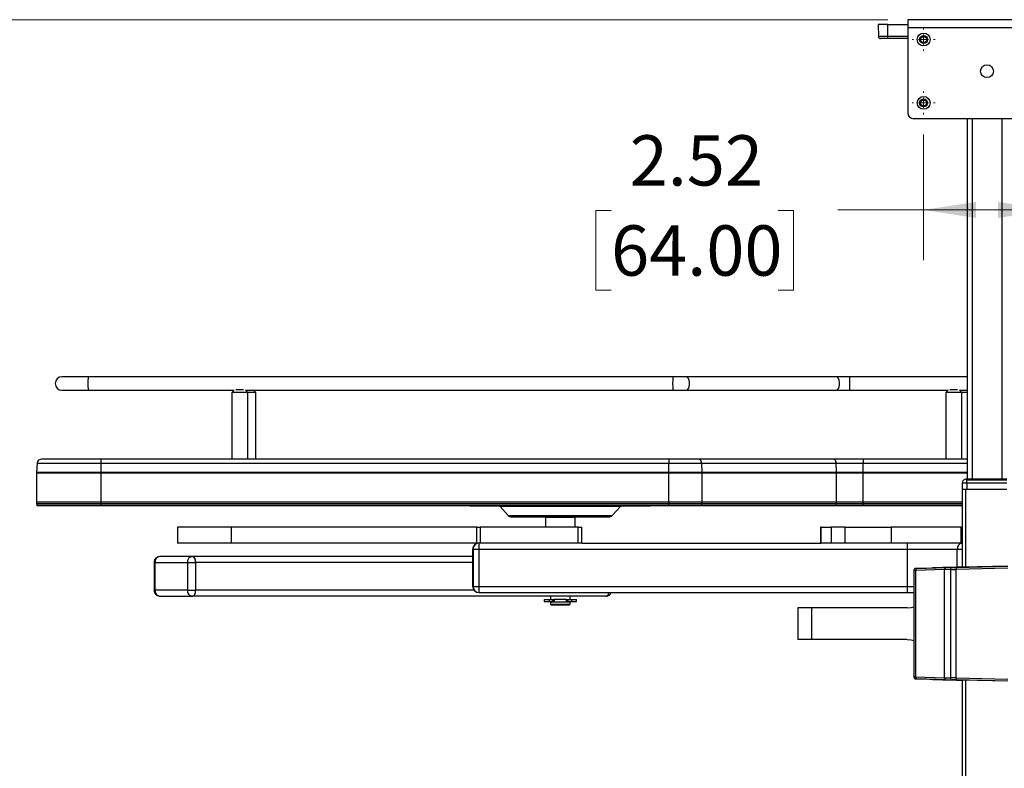
# Paper-space layout 'Sheet1' of a CAD drawing. Units: inches. Extents: x 0.1 to 16.8, y 0.1 to 10.9.
# Drawn here: x 1.8 to 4.2, y 4.3 to 6.1 of the extents above; entities that cross this region are included whole.
import ezdxf

# ---------------------------------------------------------------- set-up
doc = ezdxf.new("R2010")
doc.units = ezdxf.units.IN
doc.header["$MEASUREMENT"] = 0
doc.styles.add('SLDTEXTSTYLE0', font='TXT', dxfattribs={"width": 0.75})
doc.dimstyles.new('SLDDIMSTYLE0', dxfattribs={"dimtxt": 0.125, "dimasz": 0.13, "dimexe": 0, "dimexo": 0.0625, "dimgap": 0.03125, "dimtad": 0, "dimtih": 1, "dimtoh": 1, "dimlfac": 8, "dimrnd": 1e-09, "dimzin": 12, "dimdsep": 46, "dimtxsty": 'SLDTEXTSTYLE0', "dimsah": 1, "dimcen": 0.09, "dimadec": 0, "dimazin": 3, "dimtfac": 1, "dimtofl": 0, "dimtmove": 0, "dimatfit": 3, "dimfxl": 0, "dimfrac": 2, "dimtolj": 1, "dimtzin": 12, "dimarcsym": 0})

# ---------------------------------------------------------------- blocks, each defined once
blk = doc.blocks.new('_D_6')
at = {"color": 7, "linetype": 'Continuous', "lineweight": 0}
for p, q in [((4.0191, 5.8573), (4.0191, 5.5448)), ((4.3341, 5.8573), (4.3341, 5.5448)), ((3.2424, 5.6688), (3.2043, 5.6688)), ((3.2043, 5.6688), (3.2043, 5.4704)), ((3.658, 5.6688), (3.6961, 5.6688)), ((3.6961, 5.6688), (3.6961, 5.4704)), ((4.0191, 5.6698), (3.8057, 5.6698)), ((4.3341, 5.6698), (4.0191, 5.6698)), ((3.2043, 5.4704), (3.2424, 5.4704)), ((3.6961, 5.4704), (3.658, 5.4704))]:
    blk.add_line(p, q, dxfattribs=at)
at = {"color": 7, "linetype": 'Continuous', "lineweight": 18}
for points in [[(4.0191, 5.6698), (4.1491, 5.6498), (4.1491, 5.6898)], [(4.3341, 5.6698), (4.2041, 5.6898), (4.2041, 5.6498)]]:
    blk.add_solid(points, dxfattribs=at)
at = {"color": 7, "linetype": 'Continuous', "lineweight": 18, "char_height": 0.125, "attachment_point": 1, "style": 'SLDTEXTSTYLE0'}
for s, insert in [('2.52', (3.2886, 5.8553)), ('64.00', (3.2424, 5.6315))]:
    blk.add_mtext(s, dxfattribs=dict(at, insert=insert))
blk = doc.blocks.new('_D_10')
at = {"color": 7, "linetype": 'Continuous', "lineweight": 0}
for p, q in [((3.9298, 6.1425), (0.8721, 6.1425)), ((0.9971, 6.1425), (0.9971, 5.2573)), ((0.9971, 2.4863), (0.9971, 4.2651)), ((3.856, 2.4863), (0.8721, 2.4863))]:
    blk.add_line(p, q, dxfattribs=at)
at = {"color": 7, "linetype": 'Continuous', "lineweight": 18}
for points in [[(0.9971, 6.1425), (0.9771, 6.0125), (1.0171, 6.0125)], [(0.9971, 2.4863), (1.0171, 2.6163), (0.9771, 2.6163)]]:
    blk.add_solid(points, dxfattribs=at)
at = {"color": 7, "linetype": 'Continuous', "lineweight": 18, "char_height": 0.125, "attachment_point": 1, "style": 'SLDTEXTSTYLE0'}
for s, insert in [('30.70 MAX', (0.5772, 5.22)), ('[780]', (0.8001, 5.0216)), ('-', (0.9694, 4.8231)), ('24.41 MIN', (0.6092, 4.6247)), ('[620]', (0.8001, 4.4263))]:
    blk.add_mtext(s, dxfattribs=dict(at, insert=insert))
blk = doc.blocks.new('SW_CENTERMARKSYMBOL_0')
at = {"color": 0, "linetype": 'Continuous', "lineweight": 18}
for p, q in [((0, 0.025), (0, 0.0285)), ((-0.025, 0), (-0.0285, 0)), ((0, 0), (-0.0125, 0)), ((0, 0), (0, 0.0125)), ((0, 0), (0, -0.0125)), ((0, 0), (0.0125, 0)), ((0.025, 0), (0.0285, 0)), ((0, -0.025), (0, -0.0285))]:
    blk.add_line(p, q, dxfattribs=at)
blk = doc.blocks.new('SW_CENTERMARKSYMBOL_1')
at = {"color": 0, "linetype": 'Continuous', "lineweight": 18}
for p, q in [((0, 0.025), (0, 0.0285)), ((-0.025, 0), (-0.0285, 0)), ((0, 0), (-0.0125, 0)), ((0, 0), (0, 0.0125)), ((0, 0), (0, -0.0125)), ((0, 0), (0.0125, 0)), ((0.025, 0), (0.0285, 0)), ((0, -0.025), (0, -0.0285))]:
    blk.add_line(p, q, dxfattribs=at)

psp = doc.layouts.new('Sheet1')

# ---------------------------------------------------------------- linework, layer by layer
at = {"color": 7, "linetype": 'Continuous', "lineweight": 25}
for p, q in [((4.3735, 6.1425), (3.9798, 6.1425)), ((3.9798, 6.1425), (3.9798, 6.1223)), ((3.906, 6.1302), (3.907, 6.1005)), ((3.9306, 6.1302), (3.906, 6.1302)), ((3.9306, 6.1005), (3.9306, 6.1302)), ((3.9306, 6.1302), (3.9798, 6.1302)), ((4.3735, 6.1223), (3.9798, 6.1223)), ((3.9798, 6.1223), (3.9798, 5.9112)), ((3.9306, 6.1005), (3.907, 6.1005)), ((3.9306, 6.0958), (3.9306, 6.1005)), ((3.9798, 6.1005), (3.9306, 6.1005)), ((3.9798, 6.0958), (3.9306, 6.0958)), ((4.3587, 5.8965), (3.9945, 5.8965)), ((4.1274, 5.8965), (4.1274, 5.001)), ((4.1397, 5.8965), (4.1397, 5.001)), ((4.2135, 5.8965), (4.2135, 5.001)), ((1.9426, 5.2552), (1.8775, 5.2552)), ((3.3958, 5.2552), (1.9426, 5.2552)), ((3.4289, 5.2552), (3.3958, 5.2552)), ((3.8019, 5.2552), (3.4289, 5.2552)), ((3.835, 5.2552), (3.8019, 5.2552)), ((4.1274, 5.2552), (3.835, 5.2552)), ((1.8775, 5.2218), (1.9426, 5.2218)), ((1.9426, 5.2218), (2.3052, 5.2218)), ((2.3052, 5.2218), (2.2998, 5.2164)), ((2.2998, 5.2164), (2.2998, 5.0508)), ((2.3192, 5.2164), (2.2998, 5.2164)), ((2.3099, 5.2237), (2.3193, 5.2237)), ((2.3392, 5.2164), (2.3192, 5.2164)), ((2.3193, 5.2237), (2.3288, 5.2237)), ((2.3392, 5.2164), (2.3338, 5.2218)), ((2.3338, 5.2218), (3.3958, 5.2218)), ((2.3392, 5.0508), (2.3392, 5.2164)), ((2.3398, 5.2164), (2.3392, 5.2164)), ((2.3598, 5.2164), (2.3398, 5.2164)), ((2.3598, 5.2164), (2.3544, 5.2218)), ((2.3598, 5.0508), (2.3598, 5.2164)), ((3.3958, 5.2218), (3.4289, 5.2218)), ((3.4289, 5.2218), (3.8019, 5.2218)), ((3.8019, 5.2218), (3.835, 5.2218)), ((3.835, 5.2218), (4.0799, 5.2218)), ((4.0799, 5.2218), (4.0745, 5.2164)), ((4.0745, 5.2164), (4.0745, 5.0508)), ((4.1139, 5.2164), (4.0745, 5.2164)), ((4.0846, 5.2237), (4.1036, 5.2237)), ((4.1139, 5.2164), (4.1085, 5.2218)), ((4.1085, 5.2218), (4.1274, 5.2218)), ((4.1139, 5.0508), (4.1139, 5.2164)), ((4.1274, 5.2164), (4.1139, 5.2164)), ((1.9743, 5.0508), (1.8273, 5.0508)), ((3.3864, 5.0508), (1.9743, 5.0508)), ((3.4612, 5.0508), (3.3864, 5.0508)), ((3.796, 5.0508), (3.4612, 5.0508)), ((3.8693, 5.0508), (3.796, 5.0508)), ((4.1274, 5.0508), (3.8693, 5.0508)), ((1.816, 5.0404), (1.8141, 5.0185)), ((1.8141, 5.0185), (1.9742, 5.0185)), ((1.816, 5.0404), (1.9742, 5.0404)), ((1.9742, 5.0404), (1.9742, 5.0185)), ((1.9742, 5.0404), (3.3863, 5.0404)), ((1.9742, 5.0185), (3.3862, 5.0185)), ((3.3862, 5.0185), (3.3863, 5.0404)), ((3.3862, 5.0185), (3.4677, 5.0185)), ((3.3863, 5.0404), (3.4667, 5.0404)), ((3.4667, 5.0404), (3.4677, 5.0185)), ((3.4667, 5.0404), (3.8015, 5.0404)), ((3.4677, 5.0185), (3.8024, 5.0185)), ((3.8024, 5.0185), (3.8015, 5.0404)), ((3.8015, 5.0404), (3.8692, 5.0404)), ((3.8024, 5.0185), (3.8692, 5.0185)), ((3.8692, 5.0185), (3.8692, 5.0404)), ((3.8692, 5.0404), (4.1274, 5.0404)), ((3.8692, 5.0185), (4.1274, 5.0185)), ((1.814, 5.0164), (1.814, 4.9442)), ((1.814, 5.0164), (1.9742, 5.0164)), ((1.9742, 5.0164), (1.9742, 4.9442)), ((1.9742, 5.0164), (3.3862, 5.0164)), ((3.3862, 5.0164), (3.4677, 5.0164)), ((3.3862, 4.9442), (3.3862, 5.0164)), ((3.4677, 5.0164), (3.4677, 4.9442)), ((3.4677, 5.0164), (3.8025, 5.0164)), ((3.8025, 4.9442), (3.8025, 5.0164)), ((3.8025, 5.0164), (3.8692, 5.0164)), ((3.8692, 4.9442), (3.8692, 5.0164)), ((3.8692, 5.0164), (4.1274, 5.0164)), ((4.1269, 4.9983), (4.1269, 5.001)), ((4.2263, 5.001), (4.1269, 5.001)), ((4.1269, 4.9915), (4.1269, 4.9983)), ((4.2263, 4.9983), (4.1269, 4.9983)), ((4.1151, 4.9915), (4.1146, 4.9764)), ((4.1151, 4.9915), (4.1269, 4.9915)), ((4.1151, 4.9764), (4.1151, 4.782)), ((4.1151, 4.9764), (4.123, 4.9764)), ((4.123, 4.9764), (4.1235, 4.9764)), ((4.123, 4.9764), (4.123, 4.7822)), ((4.1269, 4.9915), (4.1269, 4.9764)), ((4.1269, 4.9915), (4.2263, 4.9915)), ((4.1269, 4.9764), (4.2263, 4.9764)), ((1.814, 4.9442), (1.9742, 4.9442)), ((1.9742, 4.9442), (3.3862, 4.9442)), ((3.3862, 4.9442), (3.4677, 4.9442)), ((3.4677, 4.9442), (3.8025, 4.9442)), ((3.8025, 4.9442), (3.8692, 4.9442)), ((3.8692, 4.9442), (4.1151, 4.9442)), ((1.8144, 4.94), (1.8151, 4.9359)), ((1.8144, 4.94), (1.9742, 4.94)), ((1.8151, 4.9359), (1.9742, 4.9359)), ((1.8161, 4.9351), (1.9742, 4.9351)), ((1.9742, 4.94), (3.3862, 4.94)), ((1.9742, 4.94), (1.9742, 4.9359)), ((1.9742, 4.9359), (3.3863, 4.9359)), ((1.9742, 4.9351), (3.3863, 4.9351)), ((2.8922, 4.9351), (2.8922, 4.9334)), ((3.3401, 4.9334), (2.8922, 4.9334)), ((2.9668, 4.9326), (2.987, 4.9108)), ((3.1141, 4.9326), (2.9668, 4.9326)), ((3.2655, 4.9326), (3.1141, 4.9326)), ((3.2453, 4.9108), (3.2655, 4.9326)), ((3.3401, 4.9334), (3.3401, 4.9351)), ((3.3862, 4.94), (3.4675, 4.94)), ((3.3863, 4.9359), (3.3862, 4.94)), ((3.3863, 4.9359), (3.4672, 4.9359)), ((3.3863, 4.9351), (3.4667, 4.9351)), ((3.4667, 4.9351), (3.8015, 4.9351)), ((3.4675, 4.94), (3.4672, 4.9359)), ((3.4672, 4.9359), (3.8019, 4.9359)), ((3.4675, 4.94), (3.8023, 4.94)), ((3.8015, 4.9351), (3.8692, 4.9351)), ((3.8019, 4.9359), (3.8023, 4.94)), ((3.8019, 4.9359), (3.8692, 4.9359)), ((3.8023, 4.94), (3.8692, 4.94)), ((3.8692, 4.9359), (3.8692, 4.94)), ((3.8692, 4.94), (4.1151, 4.94)), ((3.8692, 4.9359), (4.1151, 4.9359)), ((3.8692, 4.9351), (4.1151, 4.9351)), ((2.987, 4.9108), (3.2453, 4.9108)), ((3.1145, 4.9068), (2.996, 4.9068)), ((3.0805, 4.9068), (3.0792, 4.9056)), ((3.0792, 4.9056), (3.0792, 4.8814)), ((3.1531, 4.9056), (3.0792, 4.9056)), ((3.2363, 4.9068), (3.1145, 4.9068)), ((3.1531, 4.9056), (3.1518, 4.9068)), ((3.1531, 4.8814), (3.1531, 4.9056)), ((2.1645, 4.8814), (2.1645, 4.8421)), ((2.2987, 4.8814), (2.1645, 4.8814)), ((2.2987, 4.8421), (2.2987, 4.8814)), ((2.9086, 4.8814), (2.2987, 4.8814)), ((2.9086, 4.8421), (2.9086, 4.8814)), ((2.9086, 4.8814), (2.917, 4.8814)), ((2.917, 4.8814), (2.917, 4.8421)), ((3.1604, 4.8814), (2.917, 4.8814)), ((3.1604, 4.8421), (3.1604, 4.8814)), ((3.1604, 4.8814), (3.17, 4.8814)), ((3.17, 4.8421), (3.17, 4.8814)), ((3.7626, 4.8814), (3.7626, 4.8421)), ((3.7626, 4.8814), (3.7626, 4.8421)), ((3.7644, 4.8814), (3.7626, 4.8814)), ((3.7626, 4.8814), (3.7626, 4.8814)), ((3.7644, 4.8421), (3.7644, 4.8814)), ((3.7644, 4.8814), (3.7896, 4.8814)), ((3.7896, 4.8814), (3.7896, 4.8421)), ((3.8241, 4.8814), (3.7896, 4.8814)), ((3.8241, 4.8421), (3.8241, 4.8814)), ((3.8241, 4.8814), (3.9383, 4.8814)), ((3.9383, 4.8814), (3.9383, 4.8421)), ((4.1125, 4.8814), (3.9383, 4.8814)), ((4.1125, 4.8421), (4.1125, 4.8814)), ((4.1125, 4.8814), (4.1151, 4.8814)), ((2.2987, 4.8421), (2.1645, 4.8421)), ((2.9086, 4.8421), (2.2987, 4.8421)), ((2.8986, 4.8273), (2.8986, 4.7338)), ((2.8986, 4.8273), (2.8996, 4.8273)), ((2.8986, 4.7338), (2.8986, 4.8273)), ((2.8986, 4.8273), (2.8986, 4.8273)), ((2.8996, 4.8273), (2.9147, 4.8273)), ((2.8996, 4.8273), (2.8996, 4.7338)), ((2.917, 4.8421), (2.9086, 4.8421)), ((2.914, 4.8322), (2.9138, 4.8322)), ((2.9144, 4.8347), (2.914, 4.8347)), ((2.914, 4.8347), (2.914, 4.8322)), ((2.914, 4.8322), (2.9145, 4.8322)), ((2.9147, 4.7338), (2.9147, 4.8273)), ((2.9147, 4.8273), (3.9792, 4.8273)), ((3.1604, 4.8421), (2.917, 4.8421)), ((3.17, 4.8421), (3.1604, 4.8421)), ((3.17, 4.8421), (3.764, 4.8421)), ((3.7644, 4.8421), (3.764, 4.8421)), ((3.7896, 4.8421), (3.7644, 4.8421)), ((3.8241, 4.8421), (3.7896, 4.8421)), ((3.9383, 4.8421), (3.8241, 4.8421)), ((4.1125, 4.8421), (3.9383, 4.8421)), ((3.9792, 4.8273), (4.1029, 4.8273)), ((3.9792, 4.7338), (3.9792, 4.8273)), ((4.1029, 4.8273), (4.1151, 4.8273)), ((4.1029, 4.782), (4.1029, 4.8273)), ((4.1151, 4.8421), (4.1125, 4.8421)), ((2.2017, 4.8084), (2.1211, 4.8084)), ((2.8986, 4.8084), (2.2017, 4.8084)), ((2.1064, 4.7936), (2.1064, 4.7247)), ((2.1064, 4.7936), (2.1089, 4.7936)), ((2.1089, 4.7936), (2.1895, 4.7936)), ((2.1089, 4.7247), (2.1089, 4.7936)), ((2.1895, 4.7936), (2.1895, 4.7247)), ((2.1895, 4.7936), (2.21, 4.7936)), ((2.21, 4.7247), (2.21, 4.7936)), ((2.8986, 4.7936), (2.21, 4.7936)), ((3.9949, 4.7742), (3.9949, 4.5094)), ((4.0712, 4.7761), (3.9992, 4.7743)), ((3.9992, 4.7743), (3.9992, 4.5093)), ((4.0026, 4.7792), (4.0745, 4.781)), ((4.0335, 4.78), (4.0026, 4.7792)), ((4.0712, 4.5075), (4.0712, 4.7761)), ((4.0856, 4.7764), (4.0856, 4.7765)), ((4.0856, 4.7764), (4.0856, 4.5071)), ((4.0904, 4.7814), (4.0904, 4.7813)), ((4.1002, 4.7816), (4.2282, 4.7849)), ((4.1002, 4.7816), (4.1003, 4.7767)), ((4.2283, 4.78), (4.1003, 4.7767)), ((4.1003, 4.5069), (4.1003, 4.7767)), ((4.1102, 4.7819), (4.1102, 4.782)), ((4.1148, 4.7821), (4.1151, 4.7821)), ((4.1148, 4.782), (4.1148, 4.7821)), ((4.2282, 4.7849), (4.1151, 4.782)), ((2.1089, 4.7247), (2.1064, 4.7247)), ((2.1895, 4.7247), (2.1089, 4.7247)), ((2.1895, 4.7247), (2.21, 4.7247)), ((2.9018, 4.7247), (2.21, 4.7247)), ((2.8996, 4.7338), (2.8986, 4.7338)), ((2.8986, 4.7338), (2.8986, 4.7338)), ((2.8996, 4.7338), (2.9147, 4.7338)), ((2.9137, 4.7264), (2.9144, 4.7264)), ((2.9147, 4.7338), (3.9792, 4.7338)), ((3.9792, 4.7338), (3.9949, 4.7338)), ((2.1211, 4.71), (2.2017, 4.71)), ((3.2295, 4.71), (2.2017, 4.71)), ((2.9134, 4.719), (2.9144, 4.719)), ((2.9144, 4.719), (3.9788, 4.719)), ((3.076, 4.7016), (3.076, 4.6967)), ((3.076, 4.7016), (3.0883, 4.7016)), ((3.0883, 4.7016), (3.0883, 4.6967)), ((3.0883, 4.7016), (3.0972, 4.7016)), ((3.0917, 4.71), (3.0917, 4.7016)), ((3.0972, 4.7016), (3.0972, 4.6967)), ((3.0972, 4.7016), (3.1002, 4.7016)), ((3.1321, 4.7016), (3.1002, 4.7016)), ((3.101, 4.7016), (3.101, 4.6967)), ((3.1013, 4.6967), (3.1013, 4.7016)), ((3.131, 4.7016), (3.131, 4.6967)), ((3.1313, 4.7016), (3.1313, 4.6967)), ((3.1321, 4.7016), (3.1351, 4.7016)), ((3.1351, 4.7016), (3.1351, 4.6967)), ((3.1351, 4.7016), (3.144, 4.7016)), ((3.1406, 4.7016), (3.1406, 4.71)), ((3.144, 4.7016), (3.144, 4.6967)), ((3.144, 4.7016), (3.1562, 4.7016)), ((3.1562, 4.6967), (3.1562, 4.7016)), ((3.9788, 4.719), (3.9949, 4.719)), ((3.076, 4.6967), (3.0883, 4.6967)), ((3.0883, 4.6967), (3.0972, 4.6967)), ((3.0917, 4.6952), (3.0917, 4.6903)), ((3.1406, 4.6952), (3.0917, 4.6952)), ((3.0917, 4.6903), (3.0941, 4.6878)), ((3.0917, 4.6903), (3.1406, 4.6903)), ((3.1382, 4.6878), (3.0941, 4.6878)), ((3.0965, 4.6967), (3.0965, 4.6952)), ((3.0972, 4.6967), (3.101, 4.6967)), ((3.101, 4.6967), (3.1013, 4.6967)), ((3.131, 4.6967), (3.1313, 4.6967)), ((3.1313, 4.6967), (3.1351, 4.6967)), ((3.1351, 4.6967), (3.144, 4.6967)), ((3.1358, 4.6952), (3.1358, 4.6967)), ((3.1382, 4.6878), (3.1406, 4.6903)), ((3.1406, 4.6903), (3.1406, 4.6952)), ((3.144, 4.6967), (3.1562, 4.6967)), ((3.7066, 4.6812), (3.7066, 4.6024)), ((3.7411, 4.6812), (3.7066, 4.6812)), ((3.7411, 4.6024), (3.7411, 4.6812)), ((3.9781, 4.6812), (3.7411, 4.6812)), ((3.7411, 4.6024), (3.7066, 4.6024)), ((3.9781, 4.6024), (3.7411, 4.6024)), ((3.9992, 4.5093), (4.0712, 4.5075)), ((4.0026, 4.5044), (4.0335, 4.5035)), ((4.0745, 4.5025), (4.0026, 4.5044)), ((4.0856, 4.5071), (4.0856, 4.5071)), ((4.1003, 4.5069), (4.1002, 4.502)), ((4.1003, 4.5069), (4.2283, 4.5035)), ((4.0904, 4.5022), (4.0904, 4.5022)), ((4.2282, 4.4986), (4.1002, 4.502)), ((4.1102, 4.5017), (4.1102, 4.5016)), ((4.1148, 4.5016), (4.1148, 4.5015)), ((4.1148, 4.5015), (4.1151, 4.5015)), ((4.2282, 4.4986), (4.1151, 4.5016)), ((4.1151, 4.5016), (4.1151, 2.8135)), ((4.123, 4.5014), (4.123, 2.8137))]:
    psp.add_line(p, q, dxfattribs=at)
at = {"color": 7, "linetype": 'Continuous', "lineweight": 25, "flags": 128}
for points in [[(3.4289, 5.2218), (3.4296, 5.2218), (3.4322, 5.2232), (3.4345, 5.2262), (3.4361, 5.2305), (3.437, 5.2358), (3.437, 5.2413), (3.4361, 5.2465), (3.4345, 5.2508), (3.4322, 5.2538), (3.4296, 5.2552), (3.4289, 5.2552)], [(3.8019, 5.2218), (3.8026, 5.2218), (3.8052, 5.2232), (3.8074, 5.2262), (3.8091, 5.2305), (3.8099, 5.2358), (3.8099, 5.2413), (3.8091, 5.2465), (3.8074, 5.2508), (3.8052, 5.2538), (3.8026, 5.2552), (3.8019, 5.2552)], [(3.4667, 5.0404), (3.4662, 5.0446), (3.4649, 5.048), (3.4631, 5.0501), (3.4612, 5.0508)], [(3.4612, 5.0508), (3.4631, 5.0501), (3.4649, 5.048), (3.4662, 5.0446), (3.4667, 5.0404)], [(3.8015, 5.0404), (3.8009, 5.0446), (3.7996, 5.048), (3.7978, 5.0501), (3.796, 5.0508)], [(3.796, 5.0508), (3.7978, 5.0501), (3.7996, 5.048), (3.8009, 5.0446), (3.8015, 5.0404)], [(2.21, 4.7936), (2.2098, 4.7965), (2.2094, 4.7993), (2.2086, 4.8018), (2.2076, 4.8041), (2.2063, 4.8059), (2.2049, 4.8073), (2.2033, 4.8081), (2.2017, 4.8084)], [(2.2017, 4.71), (2.2033, 4.7102), (2.2049, 4.7111), (2.2063, 4.7125), (2.2076, 4.7143), (2.2086, 4.7165), (2.2094, 4.7191), (2.2098, 4.7218), (2.21, 4.7247)], [(3.9781, 4.6812), (3.9884, 4.682), (3.9949, 4.6836)], [(3.9781, 4.6024), (3.9884, 4.6015), (3.9949, 4.6)]]:
    psp.add_lwpolyline(points, dxfattribs=at)
at = {"color": 7, "linetype": 'Continuous', "lineweight": 25}
for centre, radius in [((4.0191, 6.0933), 0.016), ((4.0191, 6.0933), 0.00984), ((4.0191, 6.0933), 0.00763), ((4.1766, 6.0146), 0.016), ((4.0191, 5.9358), 0.016), ((4.0191, 5.9358), 0.00984), ((4.0191, 5.9358), 0.00763)]:
    psp.add_circle(centre, radius, dxfattribs=at)
for centre, radius, start, end in [((3.9119, 6.1007), 0.00492, 182, 270), ((3.9945, 5.9112), 0.0148, 180, 270), ((1.8775, 5.2385), 0.0167, 90, 270), ((2.2499, 5.2426), 0.3076, 177.6428, 180.7603), ((2.2034, 5.2338), 0.2611, 178.9618, 182.635), ((3.809, 5.2385), 0.4136, 177.6812, 182.3188), ((4.2482, 5.2385), 0.4136, 177.6812, 182.3188), ((1.8273, 5.0394), 0.0113, 90, 175), ((2.1482, 5.043), 0.174, 177.427, 180.8304), ((3.5602, 5.043), 0.174, 177.427, 180.8304), ((4.0431, 5.043), 0.174, 177.427, 180.8304), ((1.8386, 5.0164), 0.0246, 175, 180), ((3.7338, 5.0164), 1.7597, 179.9302, 180.0001), ((5.1459, 5.0164), 1.7597, 179.9302, 180.0001), ((3.4174, 5.0164), 0.0503, 359.9986, 2.442), ((3.7522, 5.0164), 0.0503, 359.9986, 2.442), ((5.6288, 5.0164), 1.7597, 179.9302, 180.0001), ((4.125, 4.9912), 0.00984, 134, 178), ((4.125, 4.9912), 0.00984, 90, 134), ((1.8386, 4.9442), 0.0246, 180, 190), ((3.7159, 4.9442), 1.7417, 179.9996, 180.1401), ((5.1279, 4.9442), 1.7417, 179.9996, 180.1401), ((3.4178, 4.9442), 0.0499, 355.1005, 0.0113), ((3.7526, 4.9442), 0.0499, 355.1005, 0.0113), ((5.6109, 4.9442), 1.7417, 179.9996, 180.1401), ((1.8161, 4.9361), 0.000984, 190, 270), ((1.9878, 4.9357), 0.0136, 179.2399, 182.663), ((2.965, 4.9309), 0.00246, 42.7974, 90), ((3.2673, 4.9309), 0.00246, 90, 137.2026), ((3.3999, 4.9357), 0.0136, 179.2399, 182.663), ((3.4664, 4.9358), 0.000775, 292.4596, 7.1899), ((3.8012, 4.9358), 0.000775, 292.4596, 7.1899), ((3.8828, 4.9357), 0.0136, 179.2399, 182.663), ((2.996, 4.9191), 0.0123, 222.7974, 270), ((3.2363, 4.9191), 0.0123, 270, 317.2026), ((2.9134, 4.8273), 0.0148, 90.0072, 180.0072), ((2.9144, 4.8273), 0.0148, 90.0072, 180.0072), ((2.7494, 4.831), 0.1654, 358.7219, 3.8395), ((2.8319, 4.8292), 0.0827, 358.7219, 3.8395), ((3.8138, 4.831), 0.1654, 358.7219, 3.8395), ((4.1162, 4.8289), 0.0133, 99.2291, 186.9224), ((2.1226, 4.7948), 0.0137, 95.9822, 184.9357), ((2.2031, 4.7948), 0.0137, 95.9822, 184.9357), ((4.0035, 4.7749), 0.00437, 102.7622, 188.7141), ((4.0755, 4.7768), 0.00437, 102.7622, 188.7141), ((4.1342, 2.6595), 2.1175, 91.3149, 91.705), ((4.0905, 4.7765), 0.00492, 91.4991, 180), ((4.1027, 4.1093), 0.6722, 91.0512, 91.4619), ((4.0905, 4.7764), 0.00492, 91.4991, 180), ((2.1226, 4.7236), 0.0137, 175.0643, 264.0178), ((2.2031, 4.7236), 0.0137, 175.0643, 264.0178), ((2.9134, 4.7338), 0.0148, 179.9928, 269.9928), ((2.9144, 4.7338), 0.0148, 179.9928, 269.9928), ((2.7494, 4.7301), 0.1654, 356.1605, 1.2781), ((2.8319, 4.732), 0.0827, 356.1605, 1.2781), ((3.8138, 4.7301), 0.1654, 356.1605, 1.2781), ((3.2272, 4.7197), 0.01, 283.3368, 356.1384), ((4.0035, 4.5086), 0.00437, 171.2859, 257.2378), ((4.0755, 4.5068), 0.00437, 171.2859, 257.2378), ((4.0905, 4.5071), 0.00492, 180, 268.5009), ((4.0905, 4.5071), 0.00492, 180, 268.5009)]:
    psp.add_arc(centre, radius, start, end, dxfattribs=at)
for centre, major_axis, ratio, start_param, end_param in [((4.0097, 4.7745), (0.0148, 0.0003), 0.000609, 3.141582, 3.92698), ((4.0095, 4.7794), (0.00984, 0.00026), 0.000913, 3.15498, 3.926967), ((4.0095, 4.7794), (0.00984, 0.00026), 0.000913, 2.897189, 3.15498), ((4.0095, 4.7794), (0.00984, 0.00026), 0.000913, 2.356171, 2.897189), ((4.0126, 4.7795), (0.0295, 0.0008), 0.000913, 5.497763, 6.100955), ((4.2183, 4.7849), (0.1796, 0.0047), 0.000913, 2.182919, 2.959362), ((4.0362, 4.78), (0.0541, 0.0014), 0.000913, 0.425016, 0.785374), ((4.1003, 4.7767), (0.0148, 0.0003), 0.000609, 3.141582, 4.712378), ((4.1002, 4.7816), (0.00984, 0.00026), 0.000913, 3.141569, 4.712365), ((4.1151, 4.7821), (0.00492, 0.00013), 0.000913, 1.640586, 3.141569), ((4.1151, 4.782), (0.00492, 0.00013), 0.000913, 3.141569, 4.712365), ((4.0097, 4.5091), (0.0148, -0.0003), 0.000609, 2.356205, 3.141603), ((4.0095, 4.5042), (0.00984, -0.00026), 0.000913, 2.356218, 3.927015), ((4.0126, 4.504), (0.0295, -0.0008), 0.000913, 0.182231, 0.785422), ((4.2183, 4.4987), (0.1796, -0.0047), 0.000913, 3.323823, 4.100266), ((4.0364, 4.5085), (0.0492, -0.0014), 0.001004, 5.497816, 6.283214), ((4.1003, 4.5069), (0.0148, -0.0003), 0.000609, 1.570807, 3.141603), ((4.0362, 4.5036), (0.0541, -0.0014), 0.000913, 5.497811, 6.283209), ((4.1002, 4.502), (0.00984, -0.00026), 0.000913, 1.57082, 3.141617), ((4.1151, 4.5016), (0.00492, -0.00013), 0.000913, 1.57082, 3.141617), ((4.1151, 4.5015), (0.00492, -0.00013), 0.000913, 3.141617, 4.6426)]:
    psp.add_ellipse(centre, major_axis=major_axis, ratio=ratio, start_param=start_param, end_param=end_param, dxfattribs=at)
for points, knots in [([(3.9306, 6.0958), (3.9282, 6.0958), (3.9246, 6.0958), (3.9203, 6.0958), (3.9173, 6.0958), (3.9149, 6.0958), (3.9125, 6.0958), (3.9122, 6.0958), (3.9119, 6.0958)], [0, 0, 0, 0, 0.239457, 0.368361, 0.5, 0.631639, 0.760543, 1, 1, 1, 1]), ([(4.1269, 5.001), (4.1266, 5.001), (4.1261, 5.001), (4.1254, 5.001), (4.125, 5.001), (4.125, 5.001), (4.125, 5.001)], [0, 0, 0, 0, 0.279458, 0.558903, 0.779158, 1, 1, 1, 1]), ([(4.1146, 4.9764), (4.1148, 4.9764), (4.1153, 4.9764), (4.1186, 4.9764), (4.1227, 4.9764), (4.1255, 4.9764), (4.1269, 4.9764)], [0, 0, 0, 0, 0.279586, 0.559173, 0.779528, 1, 1, 1, 1]), ([(2.9147, 4.8273), (2.9147, 4.829), (2.9147, 4.8323), (2.9147, 4.8367), (2.9146, 4.8401), (2.9145, 4.8418), (2.9144, 4.8421), (2.9144, 4.8421), (2.9144, 4.8421)], [0, 0, 0, 0, 0.214694, 0.429388, 0.644081, 0.858775, 0.999979, 1, 1, 1, 1]), ([(2.1211, 4.8084), (2.1196, 4.8082), (2.1165, 4.808), (2.1124, 4.8058), (2.1095, 4.803), (2.1078, 4.8001), (2.1066, 4.7971), (2.1065, 4.7949), (2.1064, 4.7936)], [0, 0, 0, 0, 0.2038203, 0.3983057, 0.5852795, 0.7123645, 0.8412465, 1, 1, 1, 1]), ([(2.21, 4.7936), (2.21, 4.7936), (2.21, 4.7936), (2.21, 4.7936), (2.21, 4.7936), (2.21, 4.7937), (2.21, 4.7938), (2.21, 4.7942), (2.2099, 4.796), (2.2096, 4.799), (2.2083, 4.8029), (2.2064, 4.8061), (2.204, 4.8081), (2.2024, 4.8083), (2.2017, 4.8084)], [0, 0, 0, 0, 0.000021, 0.000064, 0.000234, 0.000916, 0.003642, 0.014546, 0.058188, 0.234335, 0.410482, 0.625011, 0.839539, 1, 1, 1, 1]), ([(4, 4.7791), (4, 4.7791), (3.9998, 4.7791), (3.9997, 4.7791), (3.9997, 4.7791), (3.9996, 4.7791), (3.9995, 4.7791), (3.9994, 4.7791), (3.999, 4.7791), (3.9982, 4.7789), (3.9971, 4.7784), (3.996, 4.7775), (3.9952, 4.7761), (3.9948, 4.7749), (3.9949, 4.7742), (3.9949, 4.7741)], [0, 0, 0, 0, 0.038892, 0.137419, 0.193809, 0.213968, 0.22641, 0.23849, 0.261159, 0.359329, 0.480519, 0.621495, 0.793452, 0.974707, 1, 1, 1, 1]), ([(2.1064, 4.7247), (2.1065, 4.723), (2.1068, 4.7207), (2.1082, 4.7174), (2.11, 4.7148), (2.1129, 4.7122), (2.1167, 4.7105), (2.1196, 4.7097), (2.1211, 4.71), (2.1211, 4.71)], [0, 0, 0, 0, 0.21693, 0.306992, 0.458732, 0.622383, 0.802838, 0.996772, 1, 1, 1, 1]), ([(2.2017, 4.71), (2.2026, 4.7101), (2.2045, 4.7105), (2.207, 4.713), (2.2089, 4.7167), (2.2098, 4.7209), (2.21, 4.7236), (2.21, 4.7247), (2.21, 4.7247)], [0, 0, 0, 0, 0.214694, 0.429388, 0.644081, 0.858775, 0.999979, 1, 1, 1, 1]), ([(2.9144, 4.719), (2.9144, 4.719), (2.9144, 4.719), (2.9144, 4.719), (2.9144, 4.719), (2.9144, 4.719), (2.9144, 4.719), (2.9144, 4.7191), (2.9145, 4.7192), (2.9145, 4.7199), (2.9146, 4.722), (2.9147, 4.7254), (2.9147, 4.7297), (2.9147, 4.7326), (2.9147, 4.7338)], [0, 0, 0, 0, 0.000021, 0.000064, 0.000234, 0.000916, 0.003642, 0.014546, 0.058188, 0.234335, 0.410482, 0.625011, 0.839539, 1, 1, 1, 1]), ([(3.2295, 4.71), (3.2311, 4.7101), (3.2342, 4.7104), (3.2383, 4.7126), (3.2411, 4.7153), (3.2426, 4.7176), (3.243, 4.7188), (3.2431, 4.719)], [0, 0, 0, 0, 0.2728009, 0.5331076, 0.7833605, 0.953456, 1, 1, 1, 1]), ([(3.2372, 4.719), (3.2369, 4.7179), (3.2362, 4.7154), (3.2342, 4.7122), (3.2319, 4.7103), (3.2302, 4.7101), (3.2295, 4.71)], [0, 0, 0, 0, 0.210783, 0.497983, 0.785183, 1, 1, 1, 1]), ([(3.995, 4.5093), (3.995, 4.5088), (3.995, 4.5078), (3.9957, 4.5066), (3.9965, 4.5056), (3.9974, 4.505), (3.9982, 4.5047), (3.9988, 4.5045), (3.9992, 4.5045), (3.9995, 4.5044), (3.9995, 4.5044), (3.9996, 4.5044), (3.9996, 4.5044), (3.9997, 4.5044), (4.0001, 4.5044), (4.0011, 4.5044), (4.0023, 4.5044), (4.0026, 4.5044)], [0, 0, 0, 0, 0.096025, 0.195893, 0.278478, 0.348266, 0.405682, 0.450079, 0.480221, 0.490975, 0.497628, 0.504357, 0.515168, 0.540381, 0.663917, 0.907212, 1, 1, 1, 1])]:
    psp.add_open_spline(points, degree=3, knots=knots, dxfattribs=at)

# ---------------------------------------------------------------- block references
at = {"color": 7, "linetype": 'Continuous', "lineweight": 0}
for name, p in [('SW_CENTERMARKSYMBOL_0', (4.0191, 6.0933)), ('SW_CENTERMARKSYMBOL_1', (4.0191, 5.9358))]:
    psp.add_blockref(name, p, dxfattribs=at)

# ---------------------------------------------------------------- dimensions: what is measured, and where the dimension line sits
at = {"color": 7, "linetype": 'Continuous', "lineweight": 18}
dim = psp.add_linear_dim(base=(0.9971, 6.1425), p1=(3.906, 2.4863), p2=(3.9798, 6.1425), angle=90, text='30.70 MAX\\P[780]\\P-\\P24.41 MIN\\P[620]', dimstyle='SLDDIMSTYLE0', dxfattribs=at)
dim.commit()
dim.dimension.update_dxf_attribs({"geometry": '_D_10', "text_midpoint": (0.9971, 4.7612), "dimtype": 160})
dim = psp.add_linear_dim(base=(4.3341, 5.6698), p1=(4.0191, 5.9073), p2=(4.3341, 5.9073), dimstyle='SLDDIMSTYLE0', dxfattribs=at)
dim.commit()
dim.dimension.update_dxf_attribs({"geometry": '_D_6', "text_midpoint": (3.4502, 5.6698), "dimtype": 160})

doc.saveas('drawing.dxf')
